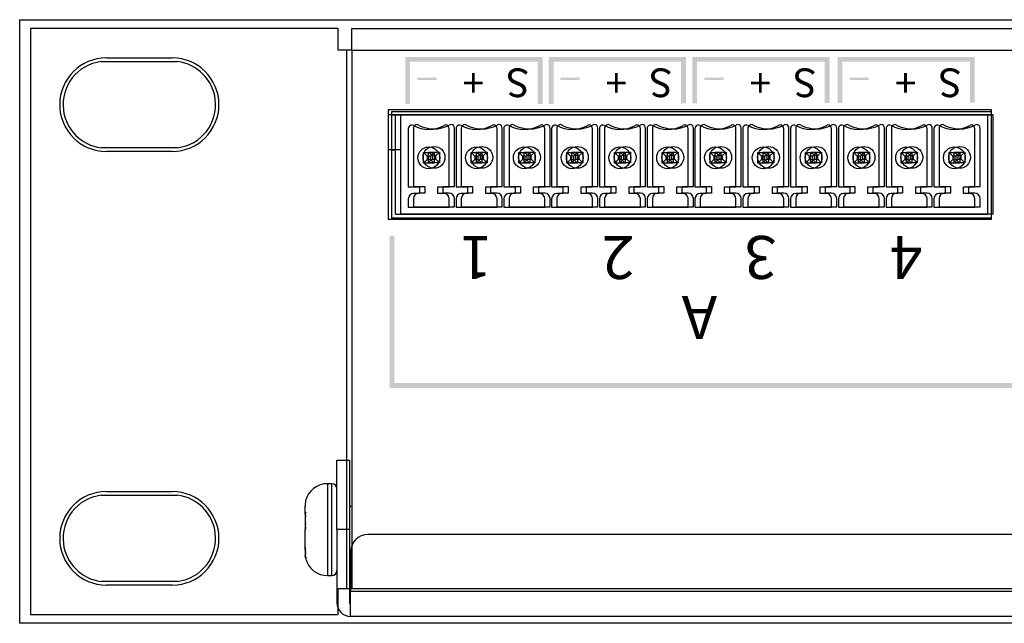
# Model space of a CAD drawing. Extents: x -131 to 439, y -101 to 313.
# Drawn here: x -130 to -58, y 269 to 313 of the extents above; entities that cross this region are included whole.
import ezdxf

# ---------------------------------------------------------------- set-up
doc = ezdxf.new("R2010")
doc.units = 0
doc.layers.get('0').update_dxf_attribs({"color": 160})
doc.styles.add('STD', font='txt')

msp = doc.modelspace()

# ---------------------------------------------------------------- hatches: boundary and pattern name
h = msp.add_hatch(color=7)
h.dxf.hatch_style = 2
h.paths.add_polyline_path([(-101.417, 310.129), (-101.064, 310.129), (-101.064, 306.69), (-101.417, 306.69)])
h = msp.add_hatch(color=7)
h.dxf.hatch_style = 2
h.paths.add_polyline_path([(-101.395, 310.137), (-91.392, 310.137), (-91.392, 309.784), (-101.395, 309.784)])
h = msp.add_hatch(color=7)
h.dxf.hatch_style = 2
h.paths.add_polyline_path([(-91.715, 310.129), (-91.363, 310.129), (-91.363, 306.69), (-91.715, 306.69)])
h = msp.add_hatch(color=7)
h.dxf.hatch_style = 2
h.paths.add_polyline_path([(-90.911, 310.137), (-90.558, 310.137), (-90.558, 306.697), (-90.911, 306.697)])
h = msp.add_hatch(color=7)
h.dxf.hatch_style = 2
h.paths.add_polyline_path([(-90.83, 310.137), (-80.9, 310.137), (-80.9, 309.784), (-90.83, 309.784)])
h = msp.add_hatch(color=7)
h.dxf.hatch_style = 2
h.paths.add_polyline_path([(-81.209, 310.13), (-80.856, 310.13), (-80.856, 306.741), (-81.209, 306.741)])
h = msp.add_hatch(color=7)
h.dxf.hatch_style = 2
h.paths.add_polyline_path([(-80.393, 310.122), (-80.041, 310.122), (-80.041, 306.741), (-80.393, 306.741)])
h = msp.add_hatch(color=7)
h.dxf.hatch_style = 2
h.paths.add_polyline_path([(-80.386, 310.137), (-70.339, 310.137), (-70.339, 309.784), (-80.386, 309.784)])
h = msp.add_hatch(color=7)
h.dxf.hatch_style = 2
h.paths.add_polyline_path([(-70.692, 310.115), (-70.339, 310.115), (-70.339, 306.763), (-70.692, 306.763)])
h = msp.add_hatch(color=7)
h.dxf.hatch_style = 2
h.paths.add_polyline_path([(-69.755, 310.115), (-69.402, 310.115), (-69.402, 306.763), (-69.755, 306.763)])
h = msp.add_hatch(color=7)
h.dxf.hatch_style = 2
h.paths.add_polyline_path([(-69.733, 310.137), (-59.701, 310.137), (-59.701, 309.784), (-69.733, 309.784)])
h = msp.add_hatch(color=7)
h.dxf.hatch_style = 2
h.paths.add_polyline_path([(-60.054, 310.137), (-59.701, 310.137), (-59.701, 306.785), (-60.054, 306.785)])
h = msp.add_hatch(color=7)
h.dxf.hatch_style = 2
h.paths.add_polyline_path([(-100.535, 308.62), (-99.124, 308.62), (-99.124, 308.444), (-100.535, 308.444)])
h = msp.add_hatch(color=7)
h.dxf.hatch_style = 2
h.paths.add_polyline_path([(-90.058, 308.62), (-88.646, 308.62), (-88.646, 308.444), (-90.058, 308.444)])
h = msp.add_hatch(color=7)
h.dxf.hatch_style = 2
h.paths.add_polyline_path([(-79.509, 308.62), (-78.098, 308.62), (-78.098, 308.444), (-79.509, 308.444)])
h = msp.add_hatch(color=7)
h.dxf.hatch_style = 2
h.paths.add_polyline_path([(-68.873, 308.62), (-67.462, 308.62), (-67.462, 308.444), (-68.873, 308.444)])
h = msp.add_hatch(color=7)
h.dxf.hatch_style = 2
h.paths.add_polyline_path([(-102.21, 297.052), (-102.563, 297.052), (-102.563, 285.94), (-102.21, 285.94)])
h = msp.add_hatch(color=7)
h.dxf.hatch_style = 2
h.paths.add_polyline_path([(-102.556, 286.249), (-43.12, 286.249), (-43.12, 285.896), (-102.556, 285.896)])

# ---------------------------------------------------------------- linework, layer by layer
at = {"color": 7}
for p, q in [((-129.657, 268.663), (-129.657, 312.859)), ((-129.657, 312.859), (352.943, 312.859)), ((-128.857, 312.225), (-128.857, 269.299)), ((-106.336, 312.225), (-128.857, 312.225)), ((-128.857, 312.224), (-128.857, 269.298)), ((-106.336, 312.224), (-128.857, 312.224)), ((-106.336, 310.629), (-106.336, 312.225)), ((-106.336, 310.629), (-106.336, 312.224)), ((-105.337, 310.629), (-105.337, 312.225)), ((-105.337, 312.225), (-103.741, 312.225)), ((-105.337, 312.224), (-103.741, 312.224)), ((-105.337, 310.629), (-105.337, 312.224)), ((-103.741, 312.225), (327.028, 312.225)), ((-103.741, 312.224), (327.027, 312.224)), ((-105.718, 310.629), (-106.336, 310.629)), ((-105.718, 310.629), (-106.336, 310.629)), ((-105.337, 310.629), (-105.718, 310.629)), ((-105.337, 310.629), (-105.718, 310.629)), ((-105.718, 310.629), (-105.718, 271.204)), ((-105.337, 310.629), (-105.337, 274.338)), ((-105.337, 310.629), (-105.337, 271.204)), ((-105.337, 310.629), (328.623, 310.629)), ((-123.688, 309.788), (-118.1, 309.788)), ((-123.307, 310.057), (-118.481, 310.057)), ((-123.307, 310.057), (-118.481, 310.057)), ((-102.669, 306.256), (-102.669, 298.255)), ((-58.474, 306.256), (-102.669, 306.256)), ((-102.669, 306.256), (-102.669, 298.255)), ((-58.474, 306.256), (-102.669, 306.256)), ((-102.669, 306.255), (-102.669, 298.254)), ((-58.474, 306.255), (-102.669, 306.255)), ((-101.763, 305.905), (-102.669, 305.905)), ((-102.416, 306.101), (-102.416, 298.353)), ((-58.474, 306.101), (-102.416, 306.101)), ((-102.145, 305.877), (-102.416, 305.877)), ((-102.145, 305.877), (-102.145, 298.627)), ((-58.745, 305.877), (-102.145, 305.877)), ((-101.763, 305.905), (-101.763, 298.655)), ((-58.363, 305.905), (-101.763, 305.905)), ((-58.745, 298.627), (-58.745, 305.877)), ((-58.474, 305.877), (-58.745, 305.877)), ((-58.474, 298.255), (-58.474, 306.256)), ((-58.474, 298.255), (-58.474, 306.256)), ((-58.474, 305.905), (-58.474, 306.255)), ((-58.474, 298.353), (-58.474, 306.101)), ((-58.363, 298.655), (-58.363, 305.905)), ((-101.195, 304.896), (-101.195, 300.627)), ((-100.813, 304.924), (-100.813, 300.655)), ((-98.195, 300.627), (-98.195, 304.896)), ((-97.813, 300.655), (-97.813, 304.924)), ((-97.695, 304.896), (-97.695, 300.627)), ((-97.313, 304.924), (-97.313, 300.655)), ((-94.695, 300.627), (-94.695, 304.896)), ((-94.313, 300.655), (-94.313, 304.924)), ((-94.195, 304.896), (-94.195, 300.627)), ((-93.813, 304.924), (-93.813, 300.655)), ((-91.195, 300.627), (-91.195, 304.896)), ((-90.813, 300.655), (-90.813, 304.924)), ((-90.695, 304.896), (-90.695, 300.627)), ((-90.314, 304.924), (-90.314, 300.655)), ((-87.695, 300.627), (-87.695, 304.896)), ((-87.314, 300.655), (-87.314, 304.924)), ((-87.195, 304.896), (-87.195, 300.627)), ((-86.813, 304.924), (-86.813, 300.655)), ((-84.195, 300.627), (-84.195, 304.896)), ((-83.813, 300.655), (-83.813, 304.924)), ((-83.695, 304.896), (-83.695, 300.627)), ((-83.313, 304.924), (-83.313, 300.655)), ((-80.695, 300.627), (-80.695, 304.896)), ((-80.313, 300.655), (-80.313, 304.924)), ((-80.195, 304.896), (-80.195, 300.627)), ((-79.814, 304.924), (-79.814, 300.655)), ((-77.195, 300.627), (-77.195, 304.896)), ((-76.814, 300.655), (-76.814, 304.924)), ((-76.695, 304.896), (-76.695, 300.627)), ((-76.313, 304.924), (-76.313, 300.655)), ((-73.695, 300.627), (-73.695, 304.896)), ((-73.313, 300.655), (-73.313, 304.924)), ((-73.195, 304.896), (-73.195, 300.627)), ((-72.813, 304.924), (-72.813, 300.655)), ((-70.195, 300.627), (-70.195, 304.896)), ((-69.813, 300.655), (-69.813, 304.924)), ((-69.695, 304.896), (-69.695, 300.627)), ((-69.314, 304.924), (-69.314, 300.655)), ((-66.695, 300.627), (-66.695, 304.896)), ((-66.314, 300.655), (-66.314, 304.924)), ((-66.195, 304.896), (-66.195, 300.627)), ((-65.813, 304.924), (-65.813, 300.655)), ((-63.195, 300.627), (-63.195, 304.896)), ((-62.813, 300.655), (-62.813, 304.924)), ((-62.695, 304.896), (-62.695, 300.627)), ((-62.314, 304.924), (-62.314, 300.655)), ((-59.695, 300.627), (-59.695, 304.896)), ((-59.314, 300.655), (-59.314, 304.924)), ((-118.1, 303.484), (-123.688, 303.484)), ((-118.481, 303.216), (-123.307, 303.216)), ((-118.481, 303.216), (-123.307, 303.216)), ((-101.763, 303.334), (-102.669, 303.334)), ((-102.145, 303.307), (-102.416, 303.307)), ((-100.089, 303.144), (-99.821, 302.876)), ((-100.089, 303.144), (-99.301, 303.144)), ((-100.089, 302.357), (-100.089, 303.144)), ((-99.707, 303.172), (-99.439, 302.904)), ((-99.707, 303.172), (-98.92, 303.172)), ((-99.707, 302.385), (-99.707, 303.172)), ((-99.569, 302.876), (-99.301, 303.144)), ((-99.188, 302.904), (-99.439, 302.904)), ((-99.439, 302.904), (-99.439, 302.653)), ((-99.301, 303.144), (-99.301, 302.357)), ((-99.188, 302.904), (-98.92, 303.172)), ((-99.188, 302.653), (-99.188, 302.904)), ((-98.92, 303.172), (-98.92, 302.385)), ((-96.589, 303.144), (-96.321, 302.876)), ((-96.589, 303.144), (-95.801, 303.144)), ((-96.589, 302.357), (-96.589, 303.144)), ((-96.207, 302.385), (-96.207, 303.172)), ((-96.207, 303.172), (-95.939, 302.904)), ((-96.207, 303.172), (-95.42, 303.172)), ((-96.069, 302.876), (-95.801, 303.144)), ((-95.939, 302.904), (-95.939, 302.653)), ((-95.688, 302.904), (-95.939, 302.904)), ((-95.801, 303.144), (-95.801, 302.357)), ((-95.688, 302.904), (-95.42, 303.172)), ((-95.688, 302.653), (-95.688, 302.904)), ((-95.42, 303.172), (-95.42, 302.385)), ((-93.089, 302.357), (-93.089, 303.144)), ((-93.089, 303.144), (-92.821, 302.876)), ((-93.089, 303.144), (-92.301, 303.144)), ((-92.707, 303.172), (-92.439, 302.904)), ((-92.707, 303.172), (-91.92, 303.172)), ((-92.707, 302.385), (-92.707, 303.172)), ((-92.569, 302.876), (-92.301, 303.144)), ((-92.439, 302.904), (-92.439, 302.653)), ((-92.188, 302.904), (-92.439, 302.904)), ((-92.301, 303.144), (-92.301, 302.357)), ((-92.188, 302.904), (-91.92, 303.172)), ((-92.188, 302.653), (-92.188, 302.904)), ((-91.92, 303.172), (-91.92, 302.385)), ((-89.589, 302.357), (-89.589, 303.144)), ((-89.589, 303.144), (-89.321, 302.876)), ((-89.589, 303.144), (-88.801, 303.144)), ((-89.207, 302.385), (-89.207, 303.172)), ((-89.207, 303.172), (-88.939, 302.904)), ((-89.207, 303.172), (-88.42, 303.172)), ((-89.069, 302.876), (-88.801, 303.144)), ((-88.939, 302.904), (-88.939, 302.653)), ((-88.688, 302.904), (-88.939, 302.904)), ((-88.801, 303.144), (-88.801, 302.357)), ((-88.688, 302.904), (-88.42, 303.172)), ((-88.688, 302.653), (-88.688, 302.904)), ((-88.42, 303.172), (-88.42, 302.385)), ((-86.089, 302.357), (-86.089, 303.144)), ((-86.089, 303.144), (-85.821, 302.876)), ((-86.089, 303.144), (-85.301, 303.144)), ((-85.707, 303.172), (-85.439, 302.904)), ((-85.707, 303.172), (-84.92, 303.172)), ((-85.707, 302.385), (-85.707, 303.172)), ((-85.569, 302.876), (-85.301, 303.144)), ((-85.188, 302.904), (-85.439, 302.904)), ((-85.439, 302.904), (-85.439, 302.653)), ((-85.301, 303.144), (-85.301, 302.357)), ((-85.188, 302.904), (-84.92, 303.172)), ((-85.188, 302.653), (-85.188, 302.904)), ((-84.92, 303.172), (-84.92, 302.385)), ((-82.589, 302.357), (-82.589, 303.144)), ((-82.589, 303.144), (-82.321, 302.876)), ((-82.589, 303.144), (-81.801, 303.144)), ((-82.207, 302.385), (-82.207, 303.172)), ((-82.207, 303.172), (-81.939, 302.904)), ((-82.207, 303.172), (-81.42, 303.172)), ((-82.069, 302.876), (-81.801, 303.144)), ((-81.939, 302.904), (-81.939, 302.653)), ((-81.688, 302.904), (-81.939, 302.904)), ((-81.801, 303.144), (-81.801, 302.357)), ((-81.688, 302.904), (-81.42, 303.172)), ((-81.688, 302.653), (-81.688, 302.904)), ((-81.42, 303.172), (-81.42, 302.385)), ((-79.089, 302.357), (-79.089, 303.144)), ((-79.089, 303.144), (-78.821, 302.876)), ((-79.089, 303.144), (-78.302, 303.144)), ((-78.707, 303.172), (-78.439, 302.904)), ((-78.707, 303.172), (-77.92, 303.172)), ((-78.707, 302.385), (-78.707, 303.172)), ((-78.57, 302.876), (-78.302, 303.144)), ((-78.439, 302.904), (-78.439, 302.653)), ((-78.188, 302.904), (-78.439, 302.904)), ((-78.302, 303.144), (-78.302, 302.357)), ((-78.188, 302.904), (-77.92, 303.172)), ((-78.188, 302.653), (-78.188, 302.904)), ((-77.92, 303.172), (-77.92, 302.385)), ((-75.589, 302.357), (-75.589, 303.144)), ((-75.589, 303.144), (-75.321, 302.876)), ((-75.589, 303.144), (-74.801, 303.144)), ((-75.207, 302.385), (-75.207, 303.172)), ((-75.207, 303.172), (-74.939, 302.904)), ((-75.207, 303.172), (-74.42, 303.172)), ((-75.069, 302.876), (-74.801, 303.144)), ((-74.939, 302.904), (-74.939, 302.653)), ((-74.688, 302.904), (-74.939, 302.904)), ((-74.801, 303.144), (-74.801, 302.357)), ((-74.688, 302.904), (-74.42, 303.172)), ((-74.688, 302.653), (-74.688, 302.904)), ((-74.42, 303.172), (-74.42, 302.385)), ((-72.089, 303.144), (-71.821, 302.876)), ((-72.089, 303.144), (-71.301, 303.144)), ((-72.089, 302.357), (-72.089, 303.144)), ((-71.707, 303.172), (-71.439, 302.904)), ((-71.707, 303.172), (-70.92, 303.172)), ((-71.707, 302.385), (-71.707, 303.172)), ((-71.569, 302.876), (-71.301, 303.144)), ((-71.188, 302.904), (-71.439, 302.904)), ((-71.439, 302.904), (-71.439, 302.653)), ((-71.301, 303.144), (-71.301, 302.357)), ((-71.188, 302.904), (-70.92, 303.172)), ((-71.188, 302.653), (-71.188, 302.904)), ((-70.92, 303.172), (-70.92, 302.385)), ((-68.588, 303.144), (-68.321, 302.876)), ((-68.588, 303.144), (-67.802, 303.144)), ((-68.588, 302.357), (-68.588, 303.144)), ((-68.207, 302.385), (-68.207, 303.172)), ((-68.207, 303.172), (-67.939, 302.904)), ((-68.207, 303.172), (-67.42, 303.172)), ((-68.07, 302.876), (-67.802, 303.144)), ((-67.939, 302.904), (-67.939, 302.653)), ((-67.688, 302.904), (-67.939, 302.904)), ((-67.802, 303.144), (-67.802, 302.357)), ((-67.688, 302.904), (-67.42, 303.172)), ((-67.688, 302.653), (-67.688, 302.904)), ((-67.42, 303.172), (-67.42, 302.385)), ((-65.089, 303.144), (-64.821, 302.876)), ((-65.089, 303.144), (-64.301, 303.144)), ((-65.089, 302.357), (-65.089, 303.144)), ((-64.707, 302.385), (-64.707, 303.172)), ((-64.707, 303.172), (-64.439, 302.904)), ((-64.707, 303.172), (-63.92, 303.172)), ((-64.569, 302.876), (-64.301, 303.144)), ((-64.439, 302.904), (-64.439, 302.653)), ((-64.188, 302.904), (-64.439, 302.904)), ((-64.301, 303.144), (-64.301, 302.357)), ((-64.188, 302.904), (-63.92, 303.172)), ((-64.188, 302.653), (-64.188, 302.904)), ((-63.92, 303.172), (-63.92, 302.385)), ((-61.589, 302.357), (-61.589, 303.144)), ((-61.589, 303.144), (-61.321, 302.876)), ((-61.589, 303.144), (-60.801, 303.144)), ((-61.207, 303.172), (-60.939, 302.904)), ((-61.207, 303.172), (-60.42, 303.172)), ((-61.207, 302.385), (-61.207, 303.172)), ((-61.069, 302.876), (-60.801, 303.144)), ((-60.939, 302.904), (-60.939, 302.653)), ((-60.688, 302.904), (-60.939, 302.904)), ((-60.801, 303.144), (-60.801, 302.357)), ((-60.688, 302.904), (-60.42, 303.172)), ((-60.688, 302.653), (-60.688, 302.904)), ((-60.42, 303.172), (-60.42, 302.385)), ((-99.821, 302.624), (-100.089, 302.357)), ((-99.301, 302.357), (-100.089, 302.357)), ((-99.569, 302.876), (-99.821, 302.876)), ((-99.821, 302.876), (-99.821, 302.624)), ((-99.821, 302.624), (-99.569, 302.624)), ((-99.439, 302.653), (-99.707, 302.385)), ((-98.92, 302.385), (-99.707, 302.385)), ((-99.569, 302.624), (-99.569, 302.876)), ((-99.301, 302.357), (-99.569, 302.624)), ((-99.439, 302.653), (-99.188, 302.653)), ((-98.92, 302.385), (-99.188, 302.653)), ((-96.321, 302.624), (-96.589, 302.357)), ((-95.801, 302.357), (-96.589, 302.357)), ((-96.069, 302.876), (-96.321, 302.876)), ((-96.321, 302.876), (-96.321, 302.624)), ((-96.321, 302.624), (-96.069, 302.624)), ((-95.939, 302.653), (-96.207, 302.385)), ((-95.42, 302.385), (-96.207, 302.385)), ((-96.069, 302.624), (-96.069, 302.876)), ((-95.801, 302.357), (-96.069, 302.624)), ((-95.939, 302.653), (-95.688, 302.653)), ((-95.42, 302.385), (-95.688, 302.653)), ((-92.821, 302.624), (-93.089, 302.357)), ((-92.301, 302.357), (-93.089, 302.357)), ((-92.821, 302.876), (-92.821, 302.624)), ((-92.569, 302.876), (-92.821, 302.876)), ((-92.821, 302.624), (-92.569, 302.624)), ((-92.439, 302.653), (-92.707, 302.385)), ((-91.92, 302.385), (-92.707, 302.385)), ((-92.569, 302.624), (-92.569, 302.876)), ((-92.301, 302.357), (-92.569, 302.624)), ((-92.439, 302.653), (-92.188, 302.653)), ((-91.92, 302.385), (-92.188, 302.653)), ((-89.321, 302.624), (-89.589, 302.357)), ((-88.801, 302.357), (-89.589, 302.357)), ((-89.321, 302.876), (-89.321, 302.624)), ((-89.069, 302.876), (-89.321, 302.876)), ((-89.321, 302.624), (-89.069, 302.624)), ((-88.939, 302.653), (-89.207, 302.385)), ((-88.42, 302.385), (-89.207, 302.385)), ((-89.069, 302.624), (-89.069, 302.876)), ((-88.801, 302.357), (-89.069, 302.624)), ((-88.939, 302.653), (-88.688, 302.653)), ((-88.42, 302.385), (-88.688, 302.653)), ((-85.821, 302.624), (-86.089, 302.357)), ((-85.301, 302.357), (-86.089, 302.357)), ((-85.821, 302.876), (-85.821, 302.624)), ((-85.569, 302.876), (-85.821, 302.876)), ((-85.821, 302.624), (-85.569, 302.624)), ((-85.439, 302.653), (-85.707, 302.385)), ((-84.92, 302.385), (-85.707, 302.385)), ((-85.569, 302.624), (-85.569, 302.876)), ((-85.301, 302.357), (-85.569, 302.624)), ((-85.439, 302.653), (-85.188, 302.653)), ((-84.92, 302.385), (-85.188, 302.653)), ((-82.321, 302.624), (-82.589, 302.357)), ((-81.801, 302.357), (-82.589, 302.357)), ((-82.321, 302.876), (-82.321, 302.624)), ((-82.069, 302.876), (-82.321, 302.876)), ((-82.321, 302.624), (-82.069, 302.624)), ((-81.939, 302.653), (-82.207, 302.385)), ((-81.42, 302.385), (-82.207, 302.385)), ((-82.069, 302.624), (-82.069, 302.876)), ((-81.801, 302.357), (-82.069, 302.624)), ((-81.939, 302.653), (-81.688, 302.653)), ((-81.42, 302.385), (-81.688, 302.653)), ((-78.821, 302.624), (-79.089, 302.357)), ((-78.302, 302.357), (-79.089, 302.357)), ((-78.821, 302.876), (-78.821, 302.624)), ((-78.57, 302.876), (-78.821, 302.876)), ((-78.821, 302.624), (-78.57, 302.624)), ((-78.439, 302.653), (-78.707, 302.385)), ((-77.92, 302.385), (-78.707, 302.385)), ((-78.57, 302.624), (-78.57, 302.876)), ((-78.302, 302.357), (-78.57, 302.624)), ((-78.439, 302.653), (-78.188, 302.653)), ((-77.92, 302.385), (-78.188, 302.653)), ((-75.321, 302.624), (-75.589, 302.357)), ((-74.801, 302.357), (-75.589, 302.357)), ((-75.321, 302.876), (-75.321, 302.624)), ((-75.069, 302.876), (-75.321, 302.876)), ((-75.321, 302.624), (-75.069, 302.624)), ((-74.939, 302.653), (-75.207, 302.385)), ((-74.42, 302.385), (-75.207, 302.385)), ((-75.069, 302.624), (-75.069, 302.876)), ((-74.801, 302.357), (-75.069, 302.624)), ((-74.939, 302.653), (-74.688, 302.653)), ((-74.42, 302.385), (-74.688, 302.653)), ((-71.821, 302.624), (-72.089, 302.357)), ((-71.301, 302.357), (-72.089, 302.357)), ((-71.569, 302.876), (-71.821, 302.876)), ((-71.821, 302.876), (-71.821, 302.624)), ((-71.821, 302.624), (-71.569, 302.624)), ((-71.439, 302.653), (-71.707, 302.385)), ((-70.92, 302.385), (-71.707, 302.385)), ((-71.569, 302.624), (-71.569, 302.876)), ((-71.301, 302.357), (-71.569, 302.624)), ((-71.439, 302.653), (-71.188, 302.653)), ((-70.92, 302.385), (-71.188, 302.653)), ((-68.321, 302.624), (-68.588, 302.357)), ((-67.802, 302.357), (-68.588, 302.357)), ((-68.07, 302.876), (-68.321, 302.876)), ((-68.321, 302.876), (-68.321, 302.624)), ((-68.321, 302.624), (-68.07, 302.624)), ((-67.939, 302.653), (-68.207, 302.385)), ((-67.42, 302.385), (-68.207, 302.385)), ((-68.07, 302.624), (-68.07, 302.876)), ((-67.802, 302.357), (-68.07, 302.624)), ((-67.939, 302.653), (-67.688, 302.653)), ((-67.42, 302.385), (-67.688, 302.653)), ((-64.821, 302.624), (-65.089, 302.357)), ((-64.301, 302.357), (-65.089, 302.357)), ((-64.569, 302.876), (-64.821, 302.876)), ((-64.821, 302.876), (-64.821, 302.624)), ((-64.821, 302.624), (-64.569, 302.624)), ((-64.439, 302.653), (-64.707, 302.385)), ((-63.92, 302.385), (-64.707, 302.385)), ((-64.569, 302.624), (-64.569, 302.876)), ((-64.301, 302.357), (-64.569, 302.624)), ((-64.439, 302.653), (-64.188, 302.653)), ((-63.92, 302.385), (-64.188, 302.653)), ((-61.321, 302.624), (-61.589, 302.357)), ((-60.801, 302.357), (-61.589, 302.357)), ((-61.321, 302.876), (-61.321, 302.624)), ((-61.069, 302.876), (-61.321, 302.876)), ((-61.321, 302.624), (-61.069, 302.624)), ((-60.939, 302.653), (-61.207, 302.385)), ((-60.42, 302.385), (-61.207, 302.385)), ((-61.069, 302.624), (-61.069, 302.876)), ((-60.801, 302.357), (-61.069, 302.624)), ((-60.939, 302.653), (-60.688, 302.653)), ((-60.42, 302.385), (-60.688, 302.653)), ((-101.195, 300.627), (-100.365, 300.627)), ((-100.365, 300.127), (-100.814, 300.127)), ((-100.813, 300.655), (-99.984, 300.655)), ((-99.984, 300.155), (-100.432, 300.155)), ((-100.365, 300.627), (-100.365, 300.127)), ((-99.984, 300.655), (-99.984, 300.155)), ((-99.024, 300.127), (-99.024, 300.627)), ((-99.024, 300.627), (-98.195, 300.627)), ((-98.576, 300.127), (-99.024, 300.127)), ((-98.643, 300.155), (-98.643, 300.655)), ((-98.643, 300.655), (-97.813, 300.655)), ((-98.195, 300.155), (-98.643, 300.155)), ((-97.695, 300.627), (-96.866, 300.627)), ((-96.866, 300.127), (-97.314, 300.127)), ((-97.313, 300.655), (-96.484, 300.655)), ((-96.484, 300.155), (-96.933, 300.155)), ((-96.866, 300.627), (-96.866, 300.127)), ((-96.484, 300.655), (-96.484, 300.155)), ((-95.524, 300.127), (-95.524, 300.627)), ((-95.524, 300.627), (-94.695, 300.627)), ((-95.076, 300.127), (-95.524, 300.127)), ((-95.143, 300.155), (-95.143, 300.655)), ((-95.143, 300.655), (-94.313, 300.655)), ((-94.694, 300.155), (-95.143, 300.155)), ((-94.195, 300.627), (-93.366, 300.627)), ((-93.366, 300.127), (-93.814, 300.127)), ((-93.813, 300.655), (-92.984, 300.655)), ((-92.984, 300.155), (-93.432, 300.155)), ((-93.366, 300.627), (-93.366, 300.127)), ((-92.984, 300.655), (-92.984, 300.155)), ((-92.025, 300.127), (-92.025, 300.627)), ((-92.025, 300.627), (-91.195, 300.627)), ((-91.576, 300.127), (-92.025, 300.127)), ((-91.643, 300.155), (-91.643, 300.655)), ((-91.643, 300.655), (-90.813, 300.655)), ((-91.194, 300.155), (-91.643, 300.155)), ((-90.695, 300.627), (-89.865, 300.627)), ((-90.314, 300.655), (-89.484, 300.655)), ((-89.865, 300.127), (-90.314, 300.127)), ((-89.484, 300.155), (-89.932, 300.155)), ((-89.865, 300.627), (-89.865, 300.127)), ((-89.484, 300.655), (-89.484, 300.155)), ((-88.524, 300.127), (-88.524, 300.627)), ((-88.524, 300.627), (-87.695, 300.627)), ((-88.076, 300.127), (-88.524, 300.127)), ((-88.143, 300.155), (-88.143, 300.655)), ((-88.143, 300.655), (-87.314, 300.655)), ((-87.695, 300.155), (-88.143, 300.155)), ((-87.195, 300.627), (-86.366, 300.627)), ((-86.366, 300.127), (-86.814, 300.127)), ((-86.813, 300.655), (-85.984, 300.655)), ((-85.984, 300.155), (-86.433, 300.155)), ((-86.366, 300.627), (-86.366, 300.127)), ((-85.984, 300.655), (-85.984, 300.155)), ((-85.024, 300.127), (-85.024, 300.627)), ((-85.024, 300.627), (-84.195, 300.627)), ((-84.576, 300.127), (-85.024, 300.127)), ((-84.643, 300.155), (-84.643, 300.655)), ((-84.643, 300.655), (-83.813, 300.655)), ((-84.194, 300.155), (-84.643, 300.155)), ((-83.695, 300.627), (-82.866, 300.627)), ((-82.866, 300.127), (-83.314, 300.127)), ((-83.313, 300.655), (-82.484, 300.655)), ((-82.484, 300.155), (-82.932, 300.155)), ((-82.866, 300.627), (-82.866, 300.127)), ((-82.484, 300.655), (-82.484, 300.155)), ((-81.525, 300.127), (-81.525, 300.627)), ((-81.525, 300.627), (-80.695, 300.627)), ((-81.076, 300.127), (-81.525, 300.127)), ((-81.143, 300.155), (-81.143, 300.655)), ((-81.143, 300.655), (-80.313, 300.655)), ((-80.694, 300.155), (-81.143, 300.155)), ((-80.195, 300.627), (-79.365, 300.627)), ((-79.814, 300.655), (-78.984, 300.655)), ((-79.365, 300.127), (-79.814, 300.127)), ((-78.984, 300.155), (-79.433, 300.155)), ((-79.365, 300.627), (-79.365, 300.127)), ((-78.984, 300.655), (-78.984, 300.155)), ((-78.025, 300.127), (-78.025, 300.627)), ((-78.025, 300.627), (-77.195, 300.627)), ((-77.576, 300.127), (-78.025, 300.127)), ((-77.643, 300.155), (-77.643, 300.655)), ((-77.643, 300.655), (-76.814, 300.655)), ((-77.195, 300.155), (-77.643, 300.155)), ((-76.695, 300.627), (-75.866, 300.627)), ((-75.866, 300.127), (-76.314, 300.127)), ((-76.313, 300.655), (-75.484, 300.655)), ((-75.484, 300.155), (-75.932, 300.155)), ((-75.866, 300.627), (-75.866, 300.127)), ((-75.484, 300.655), (-75.484, 300.155)), ((-74.524, 300.127), (-74.524, 300.627)), ((-74.524, 300.627), (-73.695, 300.627)), ((-74.076, 300.127), (-74.524, 300.127)), ((-74.143, 300.155), (-74.143, 300.655)), ((-74.143, 300.655), (-73.313, 300.655)), ((-73.694, 300.155), (-74.143, 300.155)), ((-73.195, 300.627), (-72.366, 300.627)), ((-72.366, 300.127), (-72.814, 300.127)), ((-72.813, 300.655), (-71.984, 300.655)), ((-71.984, 300.155), (-72.432, 300.155)), ((-72.366, 300.627), (-72.366, 300.127)), ((-71.984, 300.655), (-71.984, 300.155)), ((-71.025, 300.127), (-71.025, 300.627)), ((-71.025, 300.627), (-70.195, 300.627)), ((-70.576, 300.127), (-71.025, 300.127)), ((-70.643, 300.155), (-70.643, 300.655)), ((-70.643, 300.655), (-69.813, 300.655)), ((-70.195, 300.155), (-70.643, 300.155)), ((-69.695, 300.627), (-68.865, 300.627)), ((-69.314, 300.655), (-68.484, 300.655)), ((-68.865, 300.127), (-69.314, 300.127)), ((-68.484, 300.155), (-68.933, 300.155)), ((-68.865, 300.627), (-68.865, 300.127)), ((-68.484, 300.655), (-68.484, 300.155)), ((-67.525, 300.127), (-67.525, 300.627)), ((-67.525, 300.627), (-66.695, 300.627)), ((-67.076, 300.127), (-67.525, 300.127)), ((-67.143, 300.155), (-67.143, 300.655)), ((-67.143, 300.655), (-66.314, 300.655)), ((-66.695, 300.155), (-67.143, 300.155)), ((-66.195, 300.627), (-65.366, 300.627)), ((-65.366, 300.127), (-65.814, 300.127)), ((-65.813, 300.655), (-64.984, 300.655)), ((-64.984, 300.155), (-65.432, 300.155)), ((-65.366, 300.627), (-65.366, 300.127)), ((-64.984, 300.655), (-64.984, 300.155)), ((-64.024, 300.127), (-64.024, 300.627)), ((-64.024, 300.627), (-63.195, 300.627)), ((-63.576, 300.127), (-64.024, 300.127)), ((-63.643, 300.155), (-63.643, 300.655)), ((-63.643, 300.655), (-62.813, 300.655)), ((-63.194, 300.155), (-63.643, 300.155)), ((-62.695, 300.627), (-61.866, 300.627)), ((-62.314, 300.655), (-61.484, 300.655)), ((-61.866, 300.127), (-62.314, 300.127)), ((-61.484, 300.155), (-61.932, 300.155)), ((-61.866, 300.627), (-61.866, 300.127)), ((-61.484, 300.655), (-61.484, 300.155)), ((-60.525, 300.127), (-60.525, 300.627)), ((-60.525, 300.627), (-59.695, 300.627)), ((-60.076, 300.127), (-60.525, 300.127)), ((-60.143, 300.155), (-60.143, 300.655)), ((-60.143, 300.655), (-59.314, 300.655)), ((-59.695, 300.155), (-60.143, 300.155)), ((-101.195, 299.746), (-101.195, 299.127)), ((-100.813, 299.774), (-100.813, 299.155)), ((-98.195, 299.127), (-98.195, 299.746)), ((-97.813, 299.155), (-97.813, 299.774)), ((-97.695, 299.746), (-97.695, 299.127)), ((-97.313, 299.774), (-97.313, 299.155)), ((-94.695, 299.127), (-94.695, 299.746)), ((-94.313, 299.155), (-94.313, 299.774)), ((-94.195, 299.746), (-94.195, 299.127)), ((-93.813, 299.774), (-93.813, 299.155)), ((-91.195, 299.127), (-91.195, 299.746)), ((-90.813, 299.155), (-90.813, 299.774)), ((-90.695, 299.746), (-90.695, 299.127)), ((-90.314, 299.774), (-90.314, 299.155)), ((-87.695, 299.127), (-87.695, 299.746)), ((-87.314, 299.155), (-87.314, 299.774)), ((-87.195, 299.746), (-87.195, 299.127)), ((-86.813, 299.774), (-86.813, 299.155)), ((-84.195, 299.127), (-84.195, 299.746)), ((-83.813, 299.155), (-83.813, 299.774)), ((-83.695, 299.746), (-83.695, 299.127)), ((-83.313, 299.774), (-83.313, 299.155)), ((-80.695, 299.127), (-80.695, 299.746)), ((-80.313, 299.155), (-80.313, 299.774)), ((-80.195, 299.746), (-80.195, 299.127)), ((-79.814, 299.774), (-79.814, 299.155)), ((-77.195, 299.127), (-77.195, 299.746)), ((-76.814, 299.155), (-76.814, 299.774)), ((-76.695, 299.746), (-76.695, 299.127)), ((-76.313, 299.774), (-76.313, 299.155)), ((-73.695, 299.127), (-73.695, 299.746)), ((-73.313, 299.155), (-73.313, 299.774)), ((-73.195, 299.746), (-73.195, 299.127)), ((-72.813, 299.774), (-72.813, 299.155)), ((-70.195, 299.127), (-70.195, 299.746)), ((-69.813, 299.155), (-69.813, 299.774)), ((-69.695, 299.746), (-69.695, 299.127)), ((-69.314, 299.774), (-69.314, 299.155)), ((-66.695, 299.127), (-66.695, 299.746)), ((-66.314, 299.155), (-66.314, 299.774)), ((-66.195, 299.746), (-66.195, 299.127)), ((-65.813, 299.774), (-65.813, 299.155)), ((-63.195, 299.127), (-63.195, 299.746)), ((-62.813, 299.155), (-62.813, 299.774)), ((-62.695, 299.746), (-62.695, 299.127)), ((-62.314, 299.774), (-62.314, 299.155)), ((-59.695, 299.127), (-59.695, 299.746)), ((-59.314, 299.155), (-59.314, 299.774)), ((-102.145, 298.627), (-58.745, 298.627)), ((-101.763, 298.655), (-58.363, 298.655)), ((-101.195, 299.127), (-98.195, 299.127)), ((-100.813, 299.155), (-97.813, 299.155)), ((-97.695, 299.127), (-94.695, 299.127)), ((-97.313, 299.155), (-94.313, 299.155)), ((-94.195, 299.127), (-91.195, 299.127)), ((-93.813, 299.155), (-90.813, 299.155)), ((-90.695, 299.127), (-87.695, 299.127)), ((-90.314, 299.155), (-87.314, 299.155)), ((-87.195, 299.127), (-84.195, 299.127)), ((-86.813, 299.155), (-83.813, 299.155)), ((-83.695, 299.127), (-80.695, 299.127)), ((-83.313, 299.155), (-80.313, 299.155)), ((-80.195, 299.127), (-77.195, 299.127)), ((-79.814, 299.155), (-76.814, 299.155)), ((-76.695, 299.127), (-73.695, 299.127)), ((-76.313, 299.155), (-73.313, 299.155)), ((-73.195, 299.127), (-70.195, 299.127)), ((-72.813, 299.155), (-69.813, 299.155)), ((-69.695, 299.127), (-66.695, 299.127)), ((-69.314, 299.155), (-66.314, 299.155)), ((-66.195, 299.127), (-63.195, 299.127)), ((-65.813, 299.155), (-62.813, 299.155)), ((-62.695, 299.127), (-59.695, 299.127)), ((-62.314, 299.155), (-59.314, 299.155)), ((-58.474, 298.254), (-58.474, 298.655)), ((-102.669, 298.255), (-58.474, 298.255)), ((-102.669, 298.255), (-58.474, 298.255)), ((-102.669, 298.254), (-58.474, 298.254)), ((-102.416, 298.353), (-58.474, 298.353)), ((-106.421, 280.602), (-105.507, 280.602)), ((-106.421, 275.522), (-106.421, 280.602)), ((-105.507, 280.602), (-105.507, 275.522)), ((-106.802, 278.887), (-107.107, 278.887)), ((-123.688, 278.038), (-118.1, 278.038)), ((-123.307, 278.307), (-118.481, 278.307)), ((-123.307, 278.307), (-118.481, 278.307)), ((-108.758, 276.661), (-108.758, 277.235)), ((-105.337, 277.21), (-105.507, 277.21)), ((-108.758, 276.661), (-108.758, 276.421)), ((-108.758, 276.406), (-108.758, 276.14)), ((-108.758, 276.14), (-108.758, 275.815)), ((-108.758, 275.815), (-108.758, 275.575)), ((-105.507, 275.522), (-106.421, 275.522)), ((-106.421, 275.522), (-106.421, 270.178)), ((-105.507, 275.522), (-105.507, 270.178)), ((-108.758, 274.241), (-108.758, 275.468)), ((-20.272, 275.167), (-104.146, 275.167)), ((-108.758, 274.241), (-108.758, 273.808)), ((-105.507, 273.832), (-105.415, 273.832)), ((-105.415, 273.897), (-105.415, 271.001)), ((-107.107, 272.156), (-106.802, 272.156)), ((-118.1, 271.734), (-123.688, 271.734)), ((-118.481, 271.466), (-123.307, 271.466)), ((-118.481, 271.466), (-123.307, 271.466)), ((-106.336, 271.204), (-105.718, 271.204)), ((-106.336, 269.299), (-106.336, 271.204)), ((-105.718, 271.204), (-105.337, 271.204)), ((-105.507, 271.203), (-105.415, 271.203)), ((-105.337, 271.204), (328.623, 271.204)), ((328.682, 271.001), (-105.415, 271.001)), ((-105.415, 269.172), (-105.415, 271.001)), ((-106.336, 269.298), (-106.336, 269.774)), ((-128.857, 269.299), (-106.336, 269.299)), ((-128.857, 269.298), (-106.336, 269.298)), ((328.691, 269.172), (-105.415, 269.172)), ((352.943, 268.663), (-129.657, 268.663))]:
    msp.add_line(p, q, dxfattribs=at)
at = {"color": 252}
for p, q in [((-105.718, 310.629), (-105.718, 280.602)), ((-105.337, 310.629), (288.473, 310.629)), ((-107.107, 278.887), (-107.107, 272.358)), ((-106.802, 272.358), (-106.802, 278.887)), ((-107.107, 272.358), (-107.107, 272.156)), ((-106.802, 272.156), (-106.802, 272.358))]:
    msp.add_line(p, q, dxfattribs=at)
at = {"color": 7}
for centre in [(-99.695, 302.751), (-99.313, 302.778), (-96.195, 302.751), (-95.814, 302.778), (-92.695, 302.751), (-92.313, 302.778), (-89.195, 302.751), (-88.814, 302.778), (-85.695, 302.751), (-85.313, 302.778), (-82.195, 302.751), (-81.813, 302.778), (-78.695, 302.751), (-78.314, 302.778), (-75.195, 302.751), (-74.814, 302.778), (-71.695, 302.751), (-71.313, 302.778), (-68.195, 302.751), (-67.814, 302.778), (-64.695, 302.751), (-64.313, 302.778), (-61.195, 302.751), (-60.814, 302.778)]:
    msp.add_circle(centre, 0.8, dxfattribs=at)
for points in [[(-123.307, 310.057), (-125.196, 310.057), (-126.727, 308.525), (-126.727, 306.636), (-126.727, 304.747), (-125.196, 303.216), (-123.307, 303.216)], [(-123.307, 310.057), (-125.196, 310.057), (-126.727, 308.525), (-126.727, 306.637), (-126.727, 304.748), (-125.196, 303.216), (-123.307, 303.216)], [(-123.688, 309.788), (-125.429, 309.578), (-126.669, 307.996), (-126.459, 306.255), (-126.283, 304.804), (-125.14, 303.66), (-123.688, 303.484)], [(-118.481, 303.216), (-116.592, 303.216), (-115.061, 304.747), (-115.061, 306.636), (-115.061, 308.525), (-116.592, 310.056), (-118.481, 310.057)], [(-118.481, 303.216), (-116.592, 303.216), (-115.061, 304.748), (-115.061, 306.637), (-115.061, 308.525), (-116.592, 310.057), (-118.481, 310.057)], [(-118.1, 303.484), (-116.359, 303.694), (-115.119, 305.276), (-115.329, 307.017), (-115.504, 308.469), (-116.649, 309.613), (-118.1, 309.788)], [(-100.819, 305.119), (-100.941, 305.186), (-101.096, 305.141), (-101.163, 305.018), (-101.184, 304.981), (-101.195, 304.939), (-101.195, 304.896)], [(-100.437, 305.146), (-100.56, 305.214), (-100.714, 305.169), (-100.782, 305.046), (-100.802, 305.009), (-100.813, 304.967), (-100.813, 304.924)], [(-98.195, 304.896), (-98.195, 305.036), (-98.309, 305.15), (-98.449, 305.15), (-98.492, 305.15), (-98.534, 305.139), (-98.572, 305.119)], [(-97.813, 304.924), (-97.813, 305.064), (-97.927, 305.178), (-98.067, 305.178), (-98.11, 305.178), (-98.152, 305.167), (-98.19, 305.146)], [(-97.318, 305.119), (-97.441, 305.186), (-97.596, 305.141), (-97.664, 305.018), (-97.684, 304.981), (-97.695, 304.939), (-97.695, 304.896)], [(-96.937, 305.146), (-97.06, 305.214), (-97.214, 305.169), (-97.282, 305.046), (-97.303, 305.009), (-97.313, 304.967), (-97.313, 304.924)], [(-94.695, 304.896), (-94.695, 305.036), (-94.809, 305.15), (-94.949, 305.15), (-94.992, 305.15), (-95.034, 305.139), (-95.072, 305.119)], [(-94.313, 304.924), (-94.313, 305.064), (-94.427, 305.178), (-94.568, 305.178), (-94.61, 305.178), (-94.652, 305.167), (-94.69, 305.146)], [(-93.818, 305.119), (-93.942, 305.186), (-94.096, 305.141), (-94.163, 305.018), (-94.184, 304.981), (-94.195, 304.939), (-94.195, 304.896)], [(-93.437, 305.146), (-93.56, 305.214), (-93.714, 305.169), (-93.782, 305.046), (-93.803, 305.009), (-93.813, 304.967), (-93.813, 304.924)], [(-91.195, 304.896), (-91.195, 305.036), (-91.309, 305.15), (-91.449, 305.15), (-91.492, 305.15), (-91.534, 305.139), (-91.571, 305.119)], [(-90.813, 304.924), (-90.813, 305.064), (-90.927, 305.178), (-91.067, 305.178), (-91.11, 305.178), (-91.152, 305.167), (-91.19, 305.146)], [(-90.319, 305.119), (-90.441, 305.186), (-90.596, 305.141), (-90.663, 305.018), (-90.684, 304.981), (-90.695, 304.939), (-90.695, 304.896)], [(-89.937, 305.146), (-90.06, 305.214), (-90.214, 305.169), (-90.282, 305.046), (-90.302, 305.009), (-90.314, 304.967), (-90.314, 304.924)], [(-87.695, 304.896), (-87.695, 305.036), (-87.809, 305.15), (-87.949, 305.15), (-87.992, 305.15), (-88.034, 305.139), (-88.072, 305.119)], [(-87.314, 304.924), (-87.314, 305.064), (-87.427, 305.178), (-87.567, 305.178), (-87.61, 305.178), (-87.653, 305.167), (-87.69, 305.146)], [(-86.818, 305.119), (-86.941, 305.186), (-87.096, 305.141), (-87.164, 305.018), (-87.184, 304.981), (-87.195, 304.939), (-87.195, 304.896)], [(-86.437, 305.146), (-86.56, 305.214), (-86.714, 305.169), (-86.782, 305.046), (-86.803, 305.009), (-86.813, 304.967), (-86.813, 304.924)], [(-84.195, 304.896), (-84.195, 305.036), (-84.308, 305.15), (-84.449, 305.15), (-84.492, 305.15), (-84.534, 305.139), (-84.572, 305.119)], [(-83.813, 304.924), (-83.813, 305.064), (-83.927, 305.178), (-84.068, 305.178), (-84.11, 305.178), (-84.152, 305.167), (-84.19, 305.146)], [(-83.318, 305.119), (-83.442, 305.186), (-83.596, 305.141), (-83.663, 305.018), (-83.684, 304.981), (-83.695, 304.939), (-83.695, 304.896)], [(-82.937, 305.146), (-83.06, 305.214), (-83.214, 305.169), (-83.282, 305.046), (-83.303, 305.009), (-83.313, 304.967), (-83.313, 304.924)], [(-80.695, 304.896), (-80.695, 305.036), (-80.809, 305.15), (-80.949, 305.15), (-80.992, 305.15), (-81.034, 305.139), (-81.071, 305.119)], [(-80.313, 304.924), (-80.313, 305.064), (-80.427, 305.178), (-80.567, 305.178), (-80.61, 305.178), (-80.652, 305.167), (-80.69, 305.146)], [(-79.819, 305.119), (-79.941, 305.186), (-80.096, 305.141), (-80.163, 305.018), (-80.184, 304.981), (-80.195, 304.939), (-80.195, 304.896)], [(-79.437, 305.146), (-79.56, 305.214), (-79.714, 305.169), (-79.782, 305.046), (-79.803, 305.009), (-79.814, 304.967), (-79.814, 304.924)], [(-77.195, 304.896), (-77.195, 305.036), (-77.309, 305.15), (-77.449, 305.15), (-77.492, 305.15), (-77.534, 305.139), (-77.572, 305.119)], [(-76.814, 304.924), (-76.814, 305.064), (-76.927, 305.178), (-77.067, 305.178), (-77.11, 305.178), (-77.153, 305.167), (-77.19, 305.146)], [(-76.319, 305.119), (-76.441, 305.186), (-76.596, 305.141), (-76.664, 305.018), (-76.684, 304.981), (-76.695, 304.939), (-76.695, 304.896)], [(-75.937, 305.146), (-76.06, 305.214), (-76.214, 305.169), (-76.282, 305.046), (-76.303, 305.009), (-76.313, 304.967), (-76.313, 304.924)], [(-73.695, 304.896), (-73.695, 305.036), (-73.808, 305.15), (-73.949, 305.15), (-73.992, 305.15), (-74.034, 305.139), (-74.072, 305.119)], [(-73.313, 304.924), (-73.313, 305.064), (-73.427, 305.178), (-73.568, 305.178), (-73.61, 305.178), (-73.652, 305.167), (-73.69, 305.146)], [(-72.818, 305.119), (-72.942, 305.186), (-73.096, 305.141), (-73.163, 305.018), (-73.184, 304.981), (-73.195, 304.939), (-73.195, 304.896)], [(-72.437, 305.146), (-72.56, 305.214), (-72.714, 305.169), (-72.782, 305.046), (-72.803, 305.009), (-72.813, 304.967), (-72.813, 304.924)], [(-70.195, 304.896), (-70.195, 305.036), (-70.309, 305.15), (-70.449, 305.15), (-70.492, 305.15), (-70.534, 305.139), (-70.571, 305.119)], [(-69.813, 304.924), (-69.813, 305.064), (-69.927, 305.178), (-70.067, 305.178), (-70.11, 305.178), (-70.152, 305.167), (-70.19, 305.146)], [(-69.319, 305.119), (-69.441, 305.186), (-69.596, 305.141), (-69.663, 305.018), (-69.684, 304.981), (-69.695, 304.939), (-69.695, 304.896)], [(-68.937, 305.146), (-69.06, 305.214), (-69.214, 305.169), (-69.282, 305.046), (-69.303, 305.009), (-69.314, 304.967), (-69.314, 304.924)], [(-66.695, 304.896), (-66.695, 305.036), (-66.809, 305.15), (-66.949, 305.15), (-66.992, 305.15), (-67.034, 305.139), (-67.072, 305.119)], [(-66.314, 304.924), (-66.314, 305.064), (-66.427, 305.178), (-66.568, 305.178), (-66.61, 305.178), (-66.653, 305.167), (-66.69, 305.146)], [(-65.819, 305.119), (-65.941, 305.186), (-66.096, 305.141), (-66.164, 305.018), (-66.184, 304.981), (-66.195, 304.939), (-66.195, 304.896)], [(-65.437, 305.146), (-65.56, 305.214), (-65.715, 305.169), (-65.782, 305.046), (-65.803, 305.009), (-65.813, 304.967), (-65.813, 304.924)], [(-63.195, 304.896), (-63.195, 305.036), (-63.308, 305.15), (-63.449, 305.15), (-63.492, 305.15), (-63.534, 305.139), (-63.572, 305.119)], [(-62.813, 304.924), (-62.813, 305.064), (-62.927, 305.178), (-63.068, 305.178), (-63.11, 305.178), (-63.152, 305.167), (-63.19, 305.146)], [(-62.318, 305.119), (-62.442, 305.186), (-62.596, 305.141), (-62.664, 305.018), (-62.684, 304.981), (-62.695, 304.939), (-62.695, 304.896)], [(-61.937, 305.146), (-62.06, 305.214), (-62.214, 305.169), (-62.282, 305.046), (-62.303, 305.009), (-62.314, 304.967), (-62.314, 304.924)], [(-59.695, 304.896), (-59.695, 305.036), (-59.809, 305.15), (-59.949, 305.15), (-59.992, 305.15), (-60.034, 305.139), (-60.071, 305.119)], [(-59.314, 304.924), (-59.314, 305.064), (-59.427, 305.178), (-59.567, 305.178), (-59.61, 305.178), (-59.653, 305.167), (-59.69, 305.146)], [(-123.307, 278.307), (-125.196, 278.307), (-126.727, 276.775), (-126.727, 274.886), (-126.727, 272.997), (-125.196, 271.466), (-123.307, 271.466)], [(-123.307, 278.307), (-125.196, 278.307), (-126.727, 276.775), (-126.727, 274.887), (-126.727, 272.998), (-125.196, 271.466), (-123.307, 271.466)], [(-123.688, 278.038), (-125.429, 277.828), (-126.669, 276.246), (-126.459, 274.505), (-126.283, 273.054), (-125.14, 271.91), (-123.688, 271.734)], [(-118.481, 271.466), (-116.592, 271.466), (-115.061, 272.997), (-115.061, 274.886), (-115.061, 276.775), (-116.592, 278.307), (-118.481, 278.307)], [(-118.481, 271.466), (-116.592, 271.466), (-115.061, 272.998), (-115.061, 274.887), (-115.061, 276.775), (-116.592, 278.307), (-118.481, 278.307)], [(-118.1, 271.734), (-116.359, 271.944), (-115.119, 273.526), (-115.329, 275.267), (-115.504, 276.719), (-116.649, 277.863), (-118.1, 278.038)], [(-108.705, 275.618), (-108.745, 276.513), (-108.701, 275.319), (-108.727, 276.214), (-108.701, 277.11), (-108.745, 275.916), (-108.705, 276.811)], [(-108.705, 276.811), (-108.776, 276.684), (-108.689, 276.854), (-108.749, 276.726), (-108.766, 276.629), (-108.747, 276.759), (-108.758, 276.661)], [(-108.758, 275.468), (-108.701, 275.684), (-108.798, 275.396), (-108.71, 275.611), (-108.703, 275.621), (-108.712, 275.609), (-108.705, 275.618)], [(-108.705, 273.828), (-108.776, 274.179), (-108.689, 273.71), (-108.749, 274.062), (-108.766, 274.33), (-108.747, 273.973), (-108.758, 274.241)], [(-108.758, 273.808), (-108.701, 273.21), (-108.798, 274.003), (-108.71, 273.411), (-108.703, 273.386), (-108.712, 273.419), (-108.705, 273.395)], [(-108.705, 273.395), (-108.745, 273.719), (-108.701, 273.286), (-108.727, 273.611), (-108.701, 273.936), (-108.745, 273.503), (-108.705, 273.828)]]:
    msp.add_open_spline(points, degree=3, knots=[0, 0, 0, 0, 1, 1, 1, 2, 2, 2, 2], dxfattribs=at)
for points in [[(-100.819, 305.119), (-100.119, 304.734), (-99.271, 304.734), (-98.572, 305.119)], [(-100.437, 305.146), (-99.738, 304.761), (-98.889, 304.761), (-98.19, 305.146)], [(-97.318, 305.119), (-96.619, 304.734), (-95.771, 304.734), (-95.072, 305.119)], [(-96.937, 305.146), (-96.237, 304.761), (-95.39, 304.761), (-94.69, 305.146)], [(-93.818, 305.119), (-93.119, 304.734), (-92.271, 304.734), (-91.571, 305.119)], [(-93.437, 305.146), (-92.737, 304.761), (-91.889, 304.761), (-91.19, 305.146)], [(-90.319, 305.119), (-89.619, 304.734), (-88.771, 304.734), (-88.072, 305.119)], [(-89.937, 305.146), (-89.238, 304.761), (-88.389, 304.761), (-87.69, 305.146)], [(-86.818, 305.119), (-86.119, 304.734), (-85.271, 304.734), (-84.572, 305.119)], [(-86.437, 305.146), (-85.737, 304.761), (-84.89, 304.761), (-84.19, 305.146)], [(-83.318, 305.119), (-82.619, 304.734), (-81.771, 304.734), (-81.071, 305.119)], [(-82.937, 305.146), (-82.238, 304.761), (-81.389, 304.761), (-80.69, 305.146)], [(-79.819, 305.119), (-79.119, 304.734), (-78.271, 304.734), (-77.572, 305.119)], [(-79.437, 305.146), (-78.737, 304.761), (-77.889, 304.761), (-77.19, 305.146)], [(-76.319, 305.119), (-75.619, 304.734), (-74.771, 304.734), (-74.072, 305.119)], [(-75.937, 305.146), (-75.237, 304.761), (-74.39, 304.761), (-73.69, 305.146)], [(-72.818, 305.119), (-72.119, 304.734), (-71.271, 304.734), (-70.571, 305.119)], [(-72.437, 305.146), (-71.738, 304.761), (-70.889, 304.761), (-70.19, 305.146)], [(-69.319, 305.119), (-68.619, 304.734), (-67.771, 304.734), (-67.072, 305.119)], [(-68.937, 305.146), (-68.237, 304.761), (-67.39, 304.761), (-66.69, 305.146)], [(-65.819, 305.119), (-65.119, 304.734), (-64.271, 304.734), (-63.572, 305.119)], [(-65.437, 305.146), (-64.737, 304.761), (-63.89, 304.761), (-63.19, 305.146)], [(-62.318, 305.119), (-61.619, 304.734), (-60.771, 304.734), (-60.071, 305.119)], [(-61.937, 305.146), (-61.238, 304.761), (-60.389, 304.761), (-59.69, 305.146)], [(-100.814, 300.127), (-101.025, 300.127), (-101.195, 299.957), (-101.195, 299.746)], [(-100.432, 300.155), (-100.643, 300.155), (-100.813, 299.984), (-100.813, 299.774)], [(-98.195, 299.746), (-98.195, 299.957), (-98.366, 300.127), (-98.576, 300.127)], [(-97.813, 299.774), (-97.813, 299.984), (-97.984, 300.155), (-98.195, 300.155)], [(-97.314, 300.127), (-97.524, 300.127), (-97.695, 299.957), (-97.695, 299.746)], [(-96.933, 300.155), (-97.143, 300.155), (-97.313, 299.984), (-97.313, 299.774)], [(-94.695, 299.746), (-94.695, 299.957), (-94.866, 300.127), (-95.076, 300.127)], [(-94.313, 299.774), (-94.313, 299.984), (-94.484, 300.155), (-94.694, 300.155)], [(-93.814, 300.127), (-94.024, 300.127), (-94.195, 299.957), (-94.195, 299.746)], [(-93.432, 300.155), (-93.643, 300.155), (-93.813, 299.984), (-93.813, 299.774)], [(-91.195, 299.746), (-91.195, 299.957), (-91.365, 300.127), (-91.576, 300.127)], [(-90.813, 299.774), (-90.813, 299.984), (-90.984, 300.155), (-91.194, 300.155)], [(-90.314, 300.127), (-90.525, 300.127), (-90.695, 299.957), (-90.695, 299.746)], [(-89.932, 300.155), (-90.143, 300.155), (-90.314, 299.984), (-90.314, 299.774)], [(-87.695, 299.746), (-87.695, 299.957), (-87.866, 300.127), (-88.076, 300.127)], [(-87.314, 299.774), (-87.314, 299.984), (-87.484, 300.155), (-87.695, 300.155)], [(-86.814, 300.127), (-87.024, 300.127), (-87.195, 299.957), (-87.195, 299.746)], [(-86.433, 300.155), (-86.643, 300.155), (-86.813, 299.984), (-86.813, 299.774)], [(-84.195, 299.746), (-84.195, 299.957), (-84.366, 300.127), (-84.576, 300.127)], [(-83.813, 299.774), (-83.813, 299.984), (-83.984, 300.155), (-84.194, 300.155)], [(-83.314, 300.127), (-83.524, 300.127), (-83.695, 299.957), (-83.695, 299.746)], [(-82.932, 300.155), (-83.143, 300.155), (-83.313, 299.984), (-83.313, 299.774)], [(-80.695, 299.746), (-80.695, 299.957), (-80.865, 300.127), (-81.076, 300.127)], [(-80.313, 299.774), (-80.313, 299.984), (-80.484, 300.155), (-80.694, 300.155)], [(-79.814, 300.127), (-80.025, 300.127), (-80.195, 299.957), (-80.195, 299.746)], [(-79.433, 300.155), (-79.643, 300.155), (-79.814, 299.984), (-79.814, 299.774)], [(-77.195, 299.746), (-77.195, 299.957), (-77.366, 300.127), (-77.576, 300.127)], [(-76.814, 299.774), (-76.814, 299.984), (-76.984, 300.155), (-77.195, 300.155)], [(-76.314, 300.127), (-76.525, 300.127), (-76.695, 299.957), (-76.695, 299.746)], [(-75.932, 300.155), (-76.143, 300.155), (-76.313, 299.984), (-76.313, 299.774)], [(-73.695, 299.746), (-73.695, 299.957), (-73.866, 300.127), (-74.076, 300.127)], [(-73.313, 299.774), (-73.313, 299.984), (-73.484, 300.155), (-73.694, 300.155)], [(-72.814, 300.127), (-73.024, 300.127), (-73.195, 299.957), (-73.195, 299.746)], [(-72.432, 300.155), (-72.643, 300.155), (-72.813, 299.984), (-72.813, 299.774)], [(-70.195, 299.746), (-70.195, 299.957), (-70.365, 300.127), (-70.576, 300.127)], [(-69.813, 299.774), (-69.813, 299.984), (-69.984, 300.155), (-70.195, 300.155)], [(-69.314, 300.127), (-69.525, 300.127), (-69.695, 299.957), (-69.695, 299.746)], [(-68.933, 300.155), (-69.143, 300.155), (-69.314, 299.984), (-69.314, 299.774)], [(-66.695, 299.746), (-66.695, 299.957), (-66.866, 300.127), (-67.076, 300.127)], [(-66.314, 299.774), (-66.314, 299.984), (-66.484, 300.155), (-66.695, 300.155)], [(-65.814, 300.127), (-66.025, 300.127), (-66.195, 299.957), (-66.195, 299.746)], [(-65.432, 300.155), (-65.643, 300.155), (-65.813, 299.984), (-65.813, 299.774)], [(-63.195, 299.746), (-63.195, 299.957), (-63.366, 300.127), (-63.576, 300.127)], [(-62.813, 299.774), (-62.813, 299.984), (-62.984, 300.155), (-63.194, 300.155)], [(-62.314, 300.127), (-62.524, 300.127), (-62.695, 299.957), (-62.695, 299.746)], [(-61.932, 300.155), (-62.143, 300.155), (-62.314, 299.984), (-62.314, 299.774)], [(-59.695, 299.746), (-59.695, 299.957), (-59.865, 300.127), (-60.076, 300.127)], [(-59.314, 299.774), (-59.314, 299.984), (-59.484, 300.155), (-59.695, 300.155)], [(-107.107, 278.887), (-107.869, 278.887), (-108.532, 278.366), (-108.711, 277.625)], [(-106.421, 278.506), (-106.421, 278.716), (-106.592, 278.887), (-106.802, 278.887)], [(-108.711, 277.625), (-108.742, 277.498), (-108.758, 277.367), (-108.758, 277.236)], [(-104.146, 275.167), (-104.847, 275.167), (-105.415, 274.598), (-105.415, 273.897)], [(-108.698, 273.365), (-108.5, 272.65), (-107.849, 272.156), (-107.107, 272.156)], [(-106.802, 272.156), (-106.592, 272.156), (-106.421, 272.326), (-106.421, 272.537)], [(-106.421, 270.178), (-106.421, 269.623), (-105.971, 269.172), (-105.415, 269.172)], [(-105.507, 270.178), (-105.507, 270.128), (-105.466, 270.087), (-105.415, 270.087)]]:
    msp.add_open_spline(points, degree=3, dxfattribs=at)

# ---------------------------------------------------------------- texts
at = {"color": 7, "attachment_point": 1, "rotation": 180, "style": 'STD'}
for s, insert, char_height in [('\\fHumanist521BT |b1|i0;\\H2.0999;\\C7;+', (-95.637, 307.189), 2.09987), ('\\fHumanist521BT |b1|i0;\\H2.0999;\\C7;S ', (-92.308, 307.189), 2.09987), ('\\fHumanist521BT |b1|i0;\\H2.0999;\\C7;+', (-85.16, 307.189), 2.09987), ('\\fHumanist521BT |b1|i0;\\H2.0999;\\C7;S ', (-81.831, 307.189), 2.09987), ('\\fHumanist521BT |b1|i0;\\H2.0999;\\C7;+', (-74.611, 307.189), 2.09987), ('\\fHumanist521BT |b1|i0;\\H2.0999;\\C7;S ', (-71.282, 307.189), 2.09987), ('\\fHumanist521BT |b1|i0;\\H2.0999;\\C7;+', (-63.975, 307.189), 2.09987), ('\\fHumanist521BT |b1|i0;\\H2.0999;\\C7;S ', (-60.646, 307.189), 2.09987), ('\\fHumanist521BT |b1|i0;\\H3.1498;\\C7;1', (-95.043, 293.877), 3.1498), ('\\fHumanist521BT |b1|i0;\\H3.1498;\\C7;2', (-84.629, 293.877), 3.1498), ('\\fHumanist521BT |b1|i0;\\H3.1498;\\C7;3', (-74.215, 293.877), 3.1498), ('\\fHumanist521BT |b1|i0;\\H3.1498;\\C7;4', (-63.547, 293.877), 3.1498), ('\\fHumanist521BT |b1|i0;\\H3.1498;\\C7;A', (-78.565, 289.486), 3.1498)]:
    msp.add_mtext(s, dxfattribs=dict(at, insert=insert, char_height=char_height))

doc.saveas('drawing.dxf')
